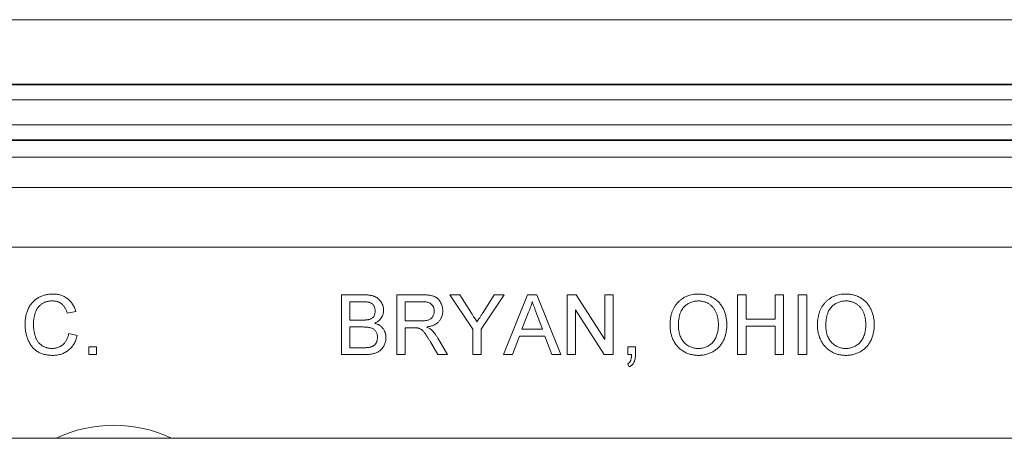
# Model space of a CAD drawing. Units: inches. Extents: x 0.6 to 16.5, y 0.4 to 10.6.
# Drawn here: x 9.2 to 9.7, y 4.5 to 4.7 of the extents above; entities that cross this region are included whole.
import ezdxf

# ---------------------------------------------------------------- set-up
doc = ezdxf.new("R2010")
doc.units = ezdxf.units.IN
doc.header["$MEASUREMENT"] = 0

msp = doc.modelspace()

# ---------------------------------------------------------------- linework, layer by layer
at = {"color": 7, "linetype": 'Continuous', "lineweight": 15}
for p, q in [((10.2902827668, 4.7046088163), (8.1727446935, 4.7046088163)), ((10.0755569883, 4.6709445628), (8.387470472, 4.6709445628)), ((8.3876282611, 4.6705636261), (10.0753991992, 4.6705636261)), ((10.0753991992, 4.662752316), (8.3876282611, 4.662752316)), ((8.3930608818, 4.6496368096), (10.0699665785, 4.6496368096)), ((10.060208158, 4.6418254995), (8.4028193024, 4.6418254995)), ((10.0600503688, 4.6414445628), (8.4029770915, 4.6414445628)), ((8.4065496835, 4.6328195628), (10.0564777768, 4.6328195628)), ((8.4131041196, 4.6169957542), (10.0499233407, 4.6169957542)), ((10.0435040083, 4.5857505137), (8.419523452, 4.5857505137)), ((9.3502258378, 4.5296088163), (9.3502258378, 4.5608588163)), ((9.3502258378, 4.5608588163), (9.3619258078, 4.5608588163)), ((9.3790719917, 4.5296088163), (9.3790719917, 4.5608588163)), ((9.3790719917, 4.5608588163), (9.3926311864, 4.5608588163)), ((9.4187792733, 4.5428487502), (9.4067600425, 4.5608588163)), ((9.4067600425, 4.5608588163), (9.4119746359, 4.5608588163)), ((9.4119746359, 4.5608588163), (9.4180343314, 4.5513060319)), ((9.4352055554, 4.5608588163), (9.4231863246, 4.5428487502)), ((9.4241691471, 4.5516628528), (9.429990962, 4.5608588163)), ((9.429990962, 4.5608588163), (9.4352055554, 4.5608588163)), ((9.4348925546, 4.5296088163), (9.4472999063, 4.5608588163)), ((9.4472999063, 4.5608588163), (9.4522703591, 4.5608588163)), ((9.4522703591, 4.5608588163), (9.4646777108, 4.5296088163)), ((9.4680142994, 4.5296088163), (9.4680142994, 4.5608588163)), ((9.4680142994, 4.5608588163), (9.4726717513, 4.5608588163)), ((9.4726717513, 4.5608588163), (9.4876457096, 4.5375402566)), ((9.4876457096, 4.5375402566), (9.4876457096, 4.5608588163)), ((9.4876457096, 4.5608588163), (9.4920527609, 4.5608588163)), ((9.4920527609, 4.5608588163), (9.4920527609, 4.5296088163)), ((9.5569566071, 4.5608588163), (9.5613636583, 4.5608588163)), ((9.5569566071, 4.5296088163), (9.5569566071, 4.5608588163)), ((9.5613636583, 4.5608588163), (9.5613636583, 4.5480383035)), ((9.5765880173, 4.5608588163), (9.5809950686, 4.5608588163)), ((9.5765880173, 4.5480383035), (9.5765880173, 4.5608588163)), ((9.5809950686, 4.5608588163), (9.5809950686, 4.5296088163)), ((9.5886072481, 4.5296088163), (9.5886072481, 4.5608588163)), ((9.5886072481, 4.5608588163), (9.5930142994, 4.5608588163)), ((9.5930142994, 4.5608588163), (9.5930142994, 4.5296088163)), ((9.2116040429, 4.5521761741), (9.2071969917, 4.5512309117)), ((9.3605861643, 4.5572530471), (9.3546328891, 4.5572530471)), ((9.3546328891, 4.5572530471), (9.3546328891, 4.5476376625)), ((9.3927939468, 4.5572530471), (9.3834790429, 4.5572530471)), ((9.3834790429, 4.5572530471), (9.3834790429, 4.5472370215)), ((9.487395309, 4.5296088163), (9.4724213506, 4.552927376)), ((9.4724213506, 4.552927376), (9.4724213506, 4.5296088163)), ((9.3546328891, 4.5476376625), (9.3610744456, 4.5476376625)), ((9.3834790429, 4.5472370215), (9.3918486844, 4.5472370215)), ((9.4476504672, 4.5514813123), (9.444451599, 4.5428299702)), ((9.4551186663, 4.5428299702), (9.4520825586, 4.5510431112)), ((9.5613636583, 4.5480383035), (9.5765880173, 4.5480383035)), ((9.3615189067, 4.5440318932), (9.3546328891, 4.5440318932)), ((9.3546328891, 4.5440318932), (9.3546328891, 4.5332145856)), ((9.3879925145, 4.5436312522), (9.3834790429, 4.5436312522)), ((9.3834790429, 4.5436312522), (9.3834790429, 4.5296088163)), ((9.4187792733, 4.5296088163), (9.4187792733, 4.5428487502)), ((9.4231863246, 4.5428487502), (9.4231863246, 4.5296088163)), ((9.444451599, 4.5428299702), (9.4551186663, 4.5428299702)), ((9.5765880173, 4.5444325343), (9.5613636583, 4.5444325343)), ((9.5613636583, 4.5444325343), (9.5613636583, 4.5296088163)), ((9.5765880173, 4.5296088163), (9.5765880173, 4.5444325343)), ((9.2079982737, 4.5406389646), (9.212405325, 4.5396123219)), ((9.4005438466, 4.5382351184), (9.4056707998, 4.5296088163)), ((9.4431244756, 4.5392242009), (9.4395687865, 4.5296088163)), ((9.4564457897, 4.5392242009), (9.4431244756, 4.5392242009)), ((9.4600014788, 4.5296088163), (9.4564457897, 4.5392242009)), ((9.2184149404, 4.5336152266), (9.2224213506, 4.5336152266)), ((9.2184149404, 4.5296088163), (9.2184149404, 4.5336152266)), ((9.2224213506, 4.5336152266), (9.2224213506, 4.5296088163)), ((9.3546328891, 4.5332145856), (9.362025968, 4.5332145856)), ((9.4006189668, 4.5296088163), (9.3967252369, 4.5362068732)), ((9.4996649404, 4.5296088163), (9.4996649404, 4.5336152266)), ((9.4996649404, 4.5336152266), (9.5036713506, 4.5336152266)), ((9.5036713506, 4.5336152266), (9.5036713506, 4.5296088163)), ((9.2224213506, 4.5296088163), (9.2184149404, 4.5296088163)), ((9.3619571079, 4.5296088163), (9.3502258378, 4.5296088163)), ((9.3834790429, 4.5296088163), (9.3790719917, 4.5296088163)), ((9.4056707998, 4.5296088163), (9.4006189668, 4.5296088163)), ((9.4231863246, 4.5296088163), (9.4187792733, 4.5296088163)), ((9.4395687865, 4.5296088163), (9.4348925546, 4.5296088163)), ((9.4646777108, 4.5296088163), (9.4600014788, 4.5296088163)), ((9.4724213506, 4.5296088163), (9.4680142994, 4.5296088163)), ((9.4920527609, 4.5296088163), (9.487395309, 4.5296088163)), ((9.5016556255, 4.5296088163), (9.4996649404, 4.5296088163)), ((9.5613636583, 4.5296088163), (9.5569566071, 4.5296088163)), ((9.5809950686, 4.5296088163), (9.5765880173, 4.5296088163)), ((9.5930142994, 4.5296088163), (9.5886072481, 4.5296088163)), ((9.5004662224, 4.5231985599), (9.4996649404, 4.524801124)), ((10.0458887302, 4.4858588163), (8.4171387302, 4.4858588163))]:
    msp.add_line(p, q, dxfattribs=at)
at = {"color": 8, "linetype": 'Continuous', "lineweight": 15}
msp.add_arc((9.2315137302, 4.4233588163), 0.0693643732286572, 64.2949665611, 115.7050334389, dxfattribs=at)
at = {"color": 7, "linetype": 'Continuous', "lineweight": 15}
for points, knots in [([(9.185161735256631, 4.545465436919501), (9.18516880683748, 4.545862013648026), (9.185182778495157, 4.546645549099766), (9.185261613042687, 4.547801686027762), (9.185406511952484, 4.548917470489446), (9.185607376718274, 4.549993771091749), (9.185863285719114, 4.55103290839335), (9.186174835132407, 4.552035127697373), (9.186546500920548, 4.55299634818963), (9.186968603210087, 4.55391684292649), (9.187454117462133, 4.554785321428777), (9.187976611424418, 4.555609694622934), (9.188557544315689, 4.556373285347433), (9.189175601886188, 4.55709360900812), (9.18985430457058, 4.557748560977725), (9.19057801107129, 4.558353458714815), (9.191347863275402, 4.558904142653233), (9.19216258584119, 4.55939875776971), (9.193012032272025, 4.559832906808905), (9.193882100931033, 4.560217821033289), (9.194776161046658, 4.560537250650955), (9.195691984362306, 4.560800364841485), (9.19662836510084, 4.561007687282377), (9.197586498839966, 4.561150127676991), (9.19856477397214, 4.561240681396202), (9.199225705326933, 4.561253153397394), (9.199559772115606, 4.561259457352193)], [0, 0, 0, 0, 0.0494034837925892, 0.0976088060813523, 0.1442606950810169, 0.1894800108366143, 0.2339247182176501, 0.2774966492239639, 0.3201201433155001, 0.362219710109445, 0.4035229708112835, 0.4439725323374002, 0.4836897200664163, 0.5229354577697506, 0.5620881224463269, 0.6010262219144394, 0.6403373233566491, 0.6798780556793244, 0.7196360487489604, 0.7590921103964147, 0.7983102939341146, 0.8377988769054988, 0.8777205204458824, 0.9176793790857811, 0.9583911623032458, 1, 1, 1, 1]), ([(9.199346931570734, 4.557653688121424), (9.199071253832006, 4.557649686412174), (9.198529077074573, 4.557641816231013), (9.197732540254503, 4.557555745451864), (9.196967640979283, 4.557428834712701), (9.196239835089994, 4.557239013980403), (9.195548627426101, 4.557001574531719), (9.194892135300318, 4.556712338936605), (9.194269536786853, 4.556366865528202), (9.19368379616639, 4.555965038452287), (9.19313266469591, 4.555524069869868), (9.19263172631439, 4.555036628575991), (9.192165489560152, 4.554521780640975), (9.191737331931627, 4.553972691412104), (9.191362905849058, 4.553378018035412), (9.19102268356558, 4.552752175335738), (9.190729447755148, 4.552087849718031), (9.190397820790759, 4.551156195220372), (9.19007182224345, 4.549953875228441), (9.189782140458606, 4.548483510909142), (9.189599488065365, 4.546991226671167), (9.189579042019963, 4.545987615706151), (9.189568786538683, 4.545484216967577)], [0, 0, 0, 0, 0.0467591879871075, 0.0919615237700407, 0.1357937937033392, 0.1782176795182522, 0.2194243185154717, 0.2596892132770543, 0.2997887484292557, 0.3400536431908397, 0.3800890353161463, 0.4194039779818333, 0.4585127010130647, 0.4978897765415062, 0.5373749524403166, 0.57761493080424, 0.6186706934230208, 0.6604468937567146, 0.745319041730161, 0.8297580202657409, 0.9146087469768539, 0.9999999999999999, 0.9999999999999999, 0.9999999999999999, 0.9999999999999999]), ([(9.207196991666887, 4.551230911679116), (9.207110456694295, 4.551501215629284), (9.206941080977549, 4.552030284096366), (9.20664011792878, 4.552784160951328), (9.206315893726988, 4.55348452042854), (9.205957687566006, 4.554123253757433), (9.205576678372811, 4.554709789601002), (9.205162666877445, 4.555238553131842), (9.20471685818276, 4.555708321081498), (9.20424606544997, 4.556127126854845), (9.203738701119113, 4.556483664824732), (9.203205588383591, 4.556801825845978), (9.202634089936733, 4.557060039786261), (9.202037302140184, 4.557283139788937), (9.201408296145337, 4.557451203271699), (9.200748755835328, 4.557569766679254), (9.20005785210151, 4.557638306490214), (9.199587049709953, 4.557648492873144), (9.199346931570734, 4.557653688121424)], [0, 0, 0, 0, 0.0772155200915938, 0.1511346646039655, 0.2207401370809602, 0.2870915523186502, 0.350248480000223, 0.4109105222139792, 0.4695563249344936, 0.5262876821079356, 0.5820675265322413, 0.6380666140532086, 0.6949795665124777, 0.7524703302571805, 0.8112890771859076, 0.8718819767224378, 0.934657380885893, 1, 1, 1, 1]), ([(9.199559772115606, 4.561259457352193), (9.19993362472517, 4.561252743804262), (9.200668469046159, 4.561239547661065), (9.201747224406407, 4.561120742800669), (9.20278342754343, 4.560946816219633), (9.20376921014379, 4.560677546295089), (9.204715139990297, 4.560350208386049), (9.205610204901028, 4.559931629011365), (9.206466263983007, 4.559452041778973), (9.20726815637489, 4.55889081772031), (9.208020509185575, 4.558267213888638), (9.208708908504201, 4.557573371884488), (9.209346858824071, 4.55682812014702), (9.209915054874884, 4.556012444661004), (9.210437928534304, 4.555146244395102), (9.210886632391505, 4.554210963077514), (9.211285158107327, 4.553220409165339), (9.211496453779127, 4.55252849057571), (9.211604042948938, 4.552176174098988)], [0, 0, 0, 0, 0.0686308886454056, 0.1349008070968801, 0.199097552428734, 0.2613751163077313, 0.3223372617993515, 0.3826893589568786, 0.4425773902054425, 0.5023181253967888, 0.5621754998574451, 0.621787052439809, 0.6815977984882792, 0.7420920623138445, 0.8041298440723711, 0.8671981579815705, 0.932378927544781, 1, 1, 1, 1]), ([(9.361925807772657, 4.560858816326552), (9.362215946545808, 4.560857698708471), (9.362782089773468, 4.560855517917877), (9.363608794847588, 4.56080126502812), (9.364391676336599, 4.560726748951317), (9.365132736017918, 4.560631752185712), (9.365827168957459, 4.560490239947674), (9.366480546187349, 4.560330742525299), (9.367089488840877, 4.560136811277743), (9.367833243862933, 4.559839972925039), (9.368687951367502, 4.559386884696707), (9.369601477671983, 4.558701714508379), (9.370397121952239, 4.557886428643671), (9.37106255408956, 4.55695474388104), (9.371588204346743, 4.555948761876448), (9.371975275453122, 4.554906274781044), (9.372219247301086, 4.553840064107968), (9.37224716100688, 4.553118517905838), (9.37226109423099, 4.552758355589372)], [0, 0, 0, 0, 0.0587091926504218, 0.1145583248299015, 0.1675915981453277, 0.2178819266220589, 0.2656718295366454, 0.3109453394726643, 0.3539520014062904, 0.3948891755968533, 0.4729198560061314, 0.5489382800594217, 0.6250938359126094, 0.7025647876113159, 0.7798271041064138, 0.8541202275563323, 0.927183600144181, 1, 1, 1, 1]), ([(9.392631186378427, 4.560858816326552), (9.392950465416694, 4.560856326509111), (9.393568392625149, 4.560851507758874), (9.394464489874617, 4.560817074123102), (9.395298930530847, 4.560743919839997), (9.396076973595278, 4.560662215452205), (9.39679728771975, 4.56054157732743), (9.397460216188376, 4.560400047047064), (9.39806321651952, 4.560232774714746), (9.398610876887087, 4.56003505187961), (9.399119027577118, 4.559811431410135), (9.399589910841222, 4.559535367419747), (9.400043745486828, 4.559233381191334), (9.400462440661903, 4.558875637588568), (9.400864854252376, 4.558491280762786), (9.401234138387158, 4.558061079311075), (9.401581222008568, 4.557595800778858), (9.402003229841778, 4.556922031427407), (9.402446452967176, 4.556018891611537), (9.402828208556329, 4.554871461667164), (9.403070954703416, 4.553669964720325), (9.403097158278364, 4.55284924428403), (9.40311045320535, 4.552432834756039)], [0, 0, 0, 0, 0.0621037847913098, 0.1201946065074391, 0.1743599492228168, 0.2250078830566538, 0.2723159650400822, 0.3163395597264811, 0.3568150324191089, 0.3939185202750548, 0.4295244282576433, 0.4646130316301353, 0.4999612336345987, 0.5354025186231419, 0.5715684610701062, 0.608108250915227, 0.6455300397442281, 0.6843794722622726, 0.7626128937075254, 0.8405203125718194, 0.9190846743554557, 1, 1, 1, 1]), ([(9.521700196795093, 4.544820655268859), (9.521711131356865, 4.545447167808452), (9.521732436795947, 4.546667895719128), (9.52192915896759, 4.548445816300759), (9.522253694153337, 4.550116610479075), (9.522700125893069, 4.551688007030173), (9.523293894834438, 4.553148154657466), (9.523998431838962, 4.554515008404119), (9.524853264657851, 4.555764778003147), (9.525819170258778, 4.55691191371411), (9.526898338389781, 4.557925972764229), (9.528047270876888, 4.558826627010017), (9.52928040425444, 4.559577873023172), (9.530586321836678, 4.560198156167372), (9.531970578145659, 4.560674391195933), (9.53342928492962, 4.561007799154445), (9.534960882572637, 4.561222879660337), (9.536007765388906, 4.561247087689961), (9.536542694791887, 4.561259457352193)], [0, 0, 0, 0, 0.075224595966381, 0.1465713103289096, 0.2144952598141379, 0.2794534070191474, 0.3424182556850006, 0.4035099350205014, 0.4637740862491154, 0.5238754400688798, 0.5832614231365122, 0.6413103871737804, 0.698904782335548, 0.7563009154929903, 0.814632118935108, 0.8743276931491859, 0.9357847783626038, 1, 1, 1, 1]), ([(9.536567734855991, 4.557653688121424), (9.53621662012873, 4.557646597097182), (9.53552176409866, 4.557632563960516), (9.534501760843279, 4.557480919408421), (9.533517282876211, 4.557252621326249), (9.532575198324803, 4.556922856303546), (9.531664769853721, 4.556508859918866), (9.53079647463301, 4.555993418678841), (9.529964786795645, 4.555387343685912), (9.529173240811861, 4.554693213838625), (9.528435493573546, 4.553892417705614), (9.527811455252003, 4.552948912994213), (9.52728559711606, 4.551884539233582), (9.526846487010493, 4.550702190090218), (9.526511686276923, 4.54939265216401), (9.526280294933832, 4.54796157776495), (9.526134199761804, 4.546407453912898), (9.526116461645552, 4.545330150348344), (9.526107248077144, 4.544770575140654)], [0, 0, 0, 0, 0.0559436334681699, 0.1107124482152137, 0.1640549680455932, 0.2168750971890449, 0.2695777362270511, 0.3232718778703229, 0.3775758794767948, 0.4334442719513433, 0.4909173070766053, 0.5506207536203497, 0.613113413715477, 0.6798578844234549, 0.751355521248935, 0.8282595659757512, 0.9107942346056844, 1, 1, 1, 1]), ([(9.536542694791887, 4.561259457352193), (9.536895528605013, 4.561253352205953), (9.537596192741697, 4.561241228489743), (9.5386339208129, 4.561147139291659), (9.53964373558324, 4.56098377419077), (9.54062622888583, 4.560756507181027), (9.541582849955782, 4.56047058171169), (9.542512967272039, 4.560117446685348), (9.54341806709173, 4.559704333108964), (9.544290045451392, 4.559224194539545), (9.545122709603888, 4.558683914544701), (9.545912660995299, 4.558098468146222), (9.546647627109142, 4.557456112999345), (9.547331154835815, 4.556765374285167), (9.547968527839437, 4.556026607194736), (9.548539377026142, 4.555226014202125), (9.54907749023345, 4.554388879795782), (9.549549277423221, 4.553495986587076), (9.549976963550636, 4.552567852328982), (9.55033545585208, 4.551600454348276), (9.550652931286155, 4.550607656825147), (9.55090927491387, 4.549583293483472), (9.55110035548022, 4.548524441708557), (9.551247288661656, 4.547438710217123), (9.551326629219073, 4.546320064748494), (9.551340572474617, 4.545565707647103), (9.55134763269253, 4.545183736198346)], [0, 0, 0, 0, 0.0430906778846529, 0.0855702925740387, 0.1271348306375784, 0.1679383740113592, 0.2086566617459466, 0.2489862505362463, 0.2893576933795791, 0.3300791714524728, 0.3704449826241155, 0.410509561229511, 0.4500691776487319, 0.4895367374910934, 0.5291226164692262, 0.5690906136894386, 0.609533590845581, 0.6505815545344238, 0.6923238662515504, 0.7342641111039052, 0.7765006698783193, 0.8195845639067005, 0.8631243689835286, 0.9078562579436409, 0.9533426826867565, 1, 1, 1, 1]), ([(9.546940581410478, 4.545215036278475), (9.546937920552512, 4.545524006663451), (9.546932700912107, 4.546130094747405), (9.546863575307865, 4.547023475493001), (9.546774412272852, 4.547889067078235), (9.546638659694837, 4.548725752134255), (9.54645157705682, 4.549530067355743), (9.54624431568859, 4.550308130255591), (9.545985163356438, 4.551053256644184), (9.545691045530813, 4.551768293428299), (9.545362197587227, 4.552449841655471), (9.54499034393751, 4.553091174972822), (9.544583383965685, 4.553694421353208), (9.544137101840942, 4.554256887897417), (9.543662779704027, 4.554786517099821), (9.543145318106529, 4.55526954002413), (9.542593241425136, 4.555715566217851), (9.542006480581295, 4.556120032738156), (9.541394452045315, 4.556483617264242), (9.540760261947677, 4.556797179910093), (9.540105930392565, 4.557063020908824), (9.539432130129848, 4.557271329298216), (9.538742915355908, 4.557443308807996), (9.538036623998844, 4.557570699918537), (9.537307721804323, 4.557637487267351), (9.536816168487096, 4.557648249056568), (9.536567734855991, 4.557653688121424)], [0, 0, 0, 0, 0.050846677627432, 0.0997427809170247, 0.1474233302100544, 0.1940669363979453, 0.2391477013626616, 0.2833123073134258, 0.3265454360452061, 0.3689004543555945, 0.4105320023339994, 0.4510067922871863, 0.4908291942835118, 0.5302046750280798, 0.5691144605642218, 0.6077519069652273, 0.6465903693423969, 0.6858458117594916, 0.7249612465918688, 0.7636719104855927, 0.802197738553016, 0.8410893263554299, 0.8796610640654412, 0.9190784718625338, 0.9591018341952251, 1, 1, 1, 1]), ([(9.59862327371817, 4.544820655268859), (9.598634208279941, 4.545447167808452), (9.598655513719022, 4.546667895719128), (9.598852235890666, 4.548445816300759), (9.599176771076413, 4.550116610479075), (9.599623202816145, 4.551688007030173), (9.600216971757515, 4.553148154657466), (9.60092150876204, 4.554515008404119), (9.601776341580926, 4.555764778003147), (9.602742247181855, 4.55691191371411), (9.603821415312858, 4.557925972764229), (9.604970347799965, 4.558826627010017), (9.606203481177516, 4.559577873023172), (9.607509398759756, 4.560198156167372), (9.608893655068737, 4.560674391195933), (9.610352361852696, 4.561007799154445), (9.611883959495714, 4.561222879660337), (9.612930842311984, 4.561247087689961), (9.613465771714965, 4.561259457352193)], [0, 0, 0, 0, 0.075224595966381, 0.1465713103289096, 0.2144952598141379, 0.2794534070191474, 0.3424182556850006, 0.4035099350205014, 0.4637740862491154, 0.5238754400688798, 0.5832614231365122, 0.6413103871737804, 0.698904782335548, 0.7563009154929903, 0.814632118935108, 0.8743276931491859, 0.9357847783626038, 1, 1, 1, 1]), ([(9.613490811779068, 4.557653688121424), (9.613139697051807, 4.557646597097182), (9.612444841021736, 4.557632563960516), (9.611424837766355, 4.557480919408421), (9.610440359799288, 4.557252621326249), (9.609498275247882, 4.556922856303546), (9.608587846776798, 4.556508859918866), (9.60771955155609, 4.555993418678841), (9.60688786371872, 4.555387343685912), (9.606096317734938, 4.554693213838625), (9.605358570496625, 4.553892417705614), (9.60473453217508, 4.552948912994213), (9.604208674039137, 4.551884539233582), (9.603769563933572, 4.550702190090218), (9.6034347632, 4.54939265216401), (9.60320337185691, 4.54796157776495), (9.603057276684883, 4.546407453912898), (9.603039538568629, 4.545330150348344), (9.603030325000221, 4.544770575140654)], [0, 0, 0, 0, 0.0559436334681699, 0.1107124482152137, 0.1640549680455932, 0.2168750971890449, 0.2695777362270511, 0.3232718778703229, 0.3775758794767948, 0.4334442719513433, 0.4909173070766053, 0.5506207536203497, 0.613113413715477, 0.6798578844234549, 0.751355521248935, 0.8282595659757512, 0.9107942346056844, 1, 1, 1, 1]), ([(9.613465771714965, 4.561259457352193), (9.61381860552809, 4.561253352205953), (9.614519269664774, 4.561241228489743), (9.615556997735977, 4.561147139291658), (9.616566812506317, 4.56098377419077), (9.61754930580891, 4.560756507181027), (9.61850592687886, 4.56047058171169), (9.619436044195115, 4.560117446685349), (9.620341144014807, 4.559704333108964), (9.621213122374469, 4.559224194539544), (9.622045786526964, 4.558683914544701), (9.622835737918376, 4.558098468146221), (9.623570704032218, 4.557456112999345), (9.62425423175889, 4.556765374285166), (9.624891604762514, 4.556026607194736), (9.62546245394922, 4.555226014202125), (9.626000567156527, 4.554388879795782), (9.626472354346298, 4.553495986587076), (9.626900040473712, 4.552567852328982), (9.627258532775159, 4.551600454348276), (9.627576008209234, 4.550607656825147), (9.627832351836945, 4.549583293483472), (9.628023432403296, 4.548524441708557), (9.628170365584735, 4.547438710217123), (9.628249706142151, 4.546320064748494), (9.628263649397693, 4.545565707647103), (9.628270709615606, 4.545183736198346)], [0, 0, 0, 0, 0.0430906778846529, 0.0855702925740387, 0.1271348306375784, 0.1679383740113591, 0.2086566617459518, 0.2489862505362464, 0.2893576933795792, 0.3300791714524728, 0.3704449826241154, 0.4105095612295109, 0.4500691776487318, 0.4895367374910933, 0.5291226164692296, 0.5690906136894388, 0.6095335908455811, 0.6505815545344239, 0.6923238662515505, 0.7342641111039053, 0.7765006698783194, 0.8195845639067006, 0.8631243689835286, 0.9078562579436409, 0.9533426826867565, 0.9999999999999999, 0.9999999999999999, 0.9999999999999999, 0.9999999999999999]), ([(9.623863658333555, 4.545215036278475), (9.62386099747559, 4.545524006663451), (9.623855777835184, 4.546130094747405), (9.623786652230944, 4.547023475493001), (9.623697489195928, 4.547889067078235), (9.623561736617914, 4.548725752134255), (9.623374653979898, 4.549530067355743), (9.623167392611666, 4.550308130255591), (9.622908240279514, 4.551053256644184), (9.62261412245389, 4.551768293428299), (9.622285274510306, 4.552449841655472), (9.621913420860588, 4.553091174972822), (9.621506460888762, 4.553694421353208), (9.621060178764019, 4.554256887897417), (9.620585856627104, 4.554786517099821), (9.620068395029605, 4.55526954002413), (9.619516318348213, 4.555715566217851), (9.618929557504373, 4.556120032738156), (9.618317528968394, 4.556483617264242), (9.617683338870755, 4.556797179910093), (9.617029007315642, 4.557063020908824), (9.616355207052925, 4.557271329298216), (9.615665992278984, 4.557443308807996), (9.61495970092192, 4.557570699918537), (9.6142307987274, 4.557637487267351), (9.613739245410173, 4.557648249056568), (9.613490811779068, 4.557653688121424)], [0, 0, 0, 0, 0.050846677627432, 0.0997427809170247, 0.1474233302100544, 0.1940669363979453, 0.2391477013626616, 0.2833123073134277, 0.3265454360452032, 0.3689004543555945, 0.4105320023339994, 0.4510067922871863, 0.4908291942835118, 0.5302046750280798, 0.5691144605642218, 0.6077519069652273, 0.6465903693423969, 0.6858458117594916, 0.7249612465918688, 0.7636719104855927, 0.802197738553016, 0.8410893263554299, 0.8796610640654412, 0.9190784718625338, 0.9591018341952251, 1, 1, 1, 1]), ([(9.367854042948938, 4.552370234595783), (9.367845972836198, 4.552627431700092), (9.367830245117128, 4.553128679195892), (9.367697264749784, 4.553858578809407), (9.36746849905883, 4.554536510584027), (9.367167680508611, 4.555166953158717), (9.36676983467537, 4.555719934391176), (9.366297588865306, 4.556194550059526), (9.365735870344988, 4.556558757420484), (9.365210741876313, 4.55678435188717), (9.364738709089266, 4.556925724990827), (9.364316918774357, 4.55700933011371), (9.363838497308407, 4.557083008700986), (9.363301852879275, 4.557145643370872), (9.362706788045816, 4.557194254936991), (9.362051467573773, 4.557232873195601), (9.361337451948721, 4.557249269653542), (9.360842828823834, 4.557251756597651), (9.36058616434317, 4.557253047095783)], [0, 0, 0, 0, 0.0759917916873437, 0.1480992384688333, 0.2183194139888985, 0.2870085041191637, 0.3537649922415841, 0.4187540830454845, 0.4837636608299588, 0.5503403773656074, 0.5870295842959955, 0.6292491933521618, 0.6773177465342581, 0.7301091520056715, 0.7889145862889018, 0.8537864845156162, 0.9241284644212695, 1, 1, 1, 1]), ([(9.364830455208555, 4.548007003425911), (9.365069862258427, 4.54809071619692), (9.365531388951037, 4.548252096901261), (9.366149663267976, 4.548621522401597), (9.366682064304015, 4.549057587688096), (9.367115051569533, 4.549581895240684), (9.367448735870463, 4.550178578392279), (9.367689662649601, 4.550846172912976), (9.367824405676128, 4.551586531521144), (9.367843921863054, 4.55210260112702), (9.367854042948938, 4.552370234595783)], [0, 0, 0, 0, 0.1323094633054787, 0.2550649574979323, 0.3743679525392078, 0.4905979041316765, 0.6083390179302339, 0.7301746177729606, 0.860068676428008, 1, 1, 1, 1]), ([(9.37226109423099, 4.552758355589372), (9.37224650719038, 4.55242324330488), (9.372217473741983, 4.551756249534161), (9.371986580497275, 4.550773701090872), (9.371622698114283, 4.549822418963282), (9.371109699184506, 4.548908925962902), (9.37045595309659, 4.548046847393085), (9.36963057898467, 4.547279700339404), (9.368668164285717, 4.54658982153196), (9.367945163402894, 4.546223826590306), (9.367572342227785, 4.546035098377834)], [0, 0, 0, 0, 0.1158295875216524, 0.2305424686502008, 0.3473153149035222, 0.4672171589244767, 0.591825152504093, 0.7200018400675156, 0.8556167143161864, 1, 1, 1, 1]), ([(9.391848684375221, 4.547237021454757), (9.392268388868832, 4.547243531039344), (9.393052987053954, 4.547255700097169), (9.39414984458685, 4.547361204212706), (9.395088098053348, 4.547526122265746), (9.39587973227708, 4.547776605004338), (9.396545023657776, 4.548112050819589), (9.397121633254725, 4.548522268590149), (9.397606461230385, 4.549031193423946), (9.398005190371606, 4.549614751264189), (9.398316887744599, 4.550250708251372), (9.398534686067352, 4.550923790648567), (9.39868090822889, 4.551621091766936), (9.39869585920892, 4.552098223375731), (9.398703401923298, 4.552338934515655)], [0, 0, 0, 0, 0.1288380429994989, 0.2408506371773553, 0.3379858977314485, 0.4208544298319345, 0.4947796491112433, 0.5659088810869704, 0.6370496543952385, 0.7093806720350254, 0.7821614733091738, 0.853682065773622, 0.926183140899652, 1, 1, 1, 1]), ([(9.398703401923298, 4.552338934515655), (9.398697611432416, 4.552514355022675), (9.398686269561813, 4.552857952263708), (9.398626178908811, 4.553362093046368), (9.398511851225077, 4.553839847967313), (9.398353980260035, 4.554294660923077), (9.398154092583539, 4.554727519374219), (9.397908462250742, 4.55513672086456), (9.39761835670004, 4.555520175358594), (9.397285571620854, 4.555879770622901), (9.396903608167404, 4.556207016827116), (9.39646727878123, 4.556489346011134), (9.395980067746622, 4.556729268612597), (9.395441396605724, 4.556919686218451), (9.394852965763445, 4.55707198960259), (9.3942114243929, 4.557173312055784), (9.393519706698214, 4.557246628669002), (9.3930403864367, 4.5572508676494), (9.392793946795093, 4.557253047095783)], [0, 0, 0, 0, 0.0603272326789999, 0.1181633268525634, 0.1741915946005233, 0.2288671201359896, 0.283429582254512, 0.3378078149372596, 0.3926149530010962, 0.4484500033868863, 0.5059514596840965, 0.5650462512987524, 0.6266439369048264, 0.6922233429555543, 0.7611243334651887, 0.8353052271782859, 0.9153231689797077, 1, 1, 1, 1]), ([(9.40311045320535, 4.552432834756039), (9.403104338077538, 4.552165517283528), (9.403092260280754, 4.551637546943473), (9.402999744492142, 4.550861288364369), (9.402832341061819, 4.55011960778243), (9.402617690894596, 4.549405994360867), (9.402323856498777, 4.548730614781952), (9.40198361768126, 4.548079466147611), (9.401561515580697, 4.547471211379831), (9.4010902159591, 4.546885522005488), (9.400542179809188, 4.546348829076277), (9.399932577765181, 4.545852795686619), (9.399243082727065, 4.545427115640225), (9.398496308880054, 4.545031520878483), (9.397673010664768, 4.544706634598028), (9.396785604202933, 4.544420561697558), (9.395827221461257, 4.544199991417268), (9.395162952109246, 4.544088887749369), (9.394822191987402, 4.544031893249628)], [0, 0, 0, 0, 0.0614153619466886, 0.1212995515295245, 0.179230733040328, 0.2359469026963486, 0.292227742207804, 0.3482096381939225, 0.4044598375581916, 0.4620427821046835, 0.520693633215466, 0.5803701846851851, 0.6422200441272133, 0.7065528540690782, 0.7743053019200303, 0.8452659380071897, 0.9206237685683558, 1, 1, 1, 1]), ([(9.44978513269253, 4.557253047095783), (9.449665311908332, 4.556758465293716), (9.449424710247904, 4.555765338737307), (9.448927319451395, 4.5543112713615), (9.448349000041897, 4.552873760557922), (9.447884489137504, 4.551947809225094), (9.447650467227785, 4.551481312320141)], [0, 0, 0, 0, 0.2472885692344938, 0.4965585959218803, 0.7463647942382455, 1, 1, 1, 1]), ([(9.45208255857394, 4.551043111198346), (9.45196616504172, 4.551360455774899), (9.45173859370948, 4.551980924341216), (9.451399216291767, 4.552882412789798), (9.4510891665518, 4.553738503221545), (9.450785137321137, 4.554536920525901), (9.45051068470416, 4.555289262516718), (9.450257714692297, 4.555990447464613), (9.450007529485053, 4.556635601798563), (9.449857389822812, 4.557052437973782), (9.44978513269253, 4.557253047095783)], [0, 0, 0, 0, 0.1531481085926338, 0.2994334688329094, 0.4364263514567435, 0.5656705729563573, 0.6865083102878762, 0.7992685160630034, 0.9033947408013328, 1, 1, 1, 1]), ([(9.36107444559317, 4.547637662480398), (9.361285229360313, 4.547638496420621), (9.361690192589297, 4.547640098608161), (9.362274342398957, 4.547662437883531), (9.362813484673069, 4.547681496483929), (9.363305533937261, 4.547729332098264), (9.363752927843352, 4.547776184957539), (9.364153875975216, 4.54783925620961), (9.364510342198832, 4.547910323205402), (9.364728606527994, 4.547976243186258), (9.364830455208555, 4.548007003425911)], [0, 0, 0, 0, 0.1669801744060395, 0.3208066328848305, 0.4631345048703246, 0.5942480539785284, 0.7123671525397454, 0.8194549510427572, 0.9157522665813687, 0.9999999999999999, 0.9999999999999999, 0.9999999999999999, 0.9999999999999999]), ([(9.418034331410478, 4.551306031871424), (9.418306542319069, 4.550880949667344), (9.418834136769215, 4.550057062730238), (9.419585689023908, 4.548849492925063), (9.420312769667943, 4.547733329085712), (9.420768844222037, 4.547006019870142), (9.42098905897458, 4.546654839964373)], [0, 0, 0, 0, 0.2748087631188295, 0.5326295666195963, 0.7743310530924539, 1, 1, 1, 1]), ([(9.42098905897458, 4.546654839964373), (9.421210987053902, 4.547000757604518), (9.421684574499146, 4.547738934819238), (9.422424259085732, 4.548927298980891), (9.423275178703731, 4.55024257702845), (9.423861381827804, 4.551173896384267), (9.424169147115606, 4.551662852784885)], [0, 0, 0, 0, 0.207833486447424, 0.4435100334474942, 0.7078345582252317, 1, 1, 1, 1]), ([(9.199647412339965, 4.52920817530091), (9.19924244385745, 4.529214134230298), (9.198450155383071, 4.529225792399454), (9.197289207729789, 4.529318367709263), (9.196186551772307, 4.529484438378089), (9.195138257628983, 4.529696867591274), (9.194151759698958, 4.529988506716867), (9.193219918255704, 4.530336417139661), (9.192350774801627, 4.530757653475463), (9.191535131564109, 4.531235547542333), (9.190776813462563, 4.53177875652759), (9.19005848199465, 4.532372280133969), (9.189397600574267, 4.533032548387877), (9.188777637983456, 4.533743947551489), (9.188212099023044, 4.534515868539589), (9.187680176899024, 4.535337822700884), (9.187207834557421, 4.536224293326267), (9.186777567318428, 4.5371588450919), (9.186399912568254, 4.538132429895619), (9.18606582021022, 4.539125816737781), (9.185792681443285, 4.540140985051713), (9.185557526590708, 4.541169392371801), (9.185386697984633, 4.542219692038866), (9.185251065360397, 4.543284003591148), (9.185176491816705, 4.544368852179223), (9.185166678725132, 4.545098079480241), (9.185161735256631, 4.545465436919501)], [0, 0, 0, 0, 0.0491950405787711, 0.096246165639921, 0.1413461070737064, 0.1846001132793306, 0.2260724993954642, 0.266186184566011, 0.3053022439773138, 0.3432568200745484, 0.3808883292137035, 0.4185061746628047, 0.4563284571706607, 0.4942457664252844, 0.5330318658349376, 0.5724808269208705, 0.6130857167494436, 0.6549406150263187, 0.6974021818451389, 0.7398887124862288, 0.78219866827068, 0.825064658023018, 0.8679898223820096, 0.9114121255374534, 0.9553727422623428, 1, 1, 1, 1]), ([(9.189568786538683, 4.545484216967577), (9.189581466308985, 4.544851423946302), (9.189606102834968, 4.543621920466269), (9.189811447505896, 4.54183998302745), (9.190163544490757, 4.540182930556289), (9.190565789438036, 4.538888798675913), (9.190973637324745, 4.537933656014265), (9.191303064541488, 4.537264683625544), (9.19167920358723, 4.536645667151928), (9.192092573555023, 4.536073066879842), (9.192548531440767, 4.535548559297893), (9.193040716504472, 4.53506935657301), (9.193569240873044, 4.534630848069498), (9.194140366487261, 4.534253561055978), (9.194732110157947, 4.533918563092551), (9.195337004515446, 4.533620676504593), (9.195955430418861, 4.533368737213084), (9.196589882952628, 4.53317302565465), (9.197231452706747, 4.533003903659138), (9.197887205910673, 4.532893425234111), (9.198556955569137, 4.532831074691761), (9.199006675904569, 4.532819700367092), (9.199234251282272, 4.53281394453168)], [0, 0, 0, 0, 0.1053394797520407, 0.2046723851018125, 0.2980938567413218, 0.3870919397366165, 0.4297461974568588, 0.4709202307026501, 0.51113921908301, 0.5501949285891748, 0.5883691457205467, 0.6266964106070513, 0.6644637296349795, 0.7025255320382833, 0.7404904869345731, 0.7776261038866191, 0.8147226957465805, 0.8515318394005392, 0.8881024674903114, 0.92511436382457, 0.9621050559770083, 1, 1, 1, 1]), ([(9.369055966025861, 4.538623239403475), (9.36904726435142, 4.538907741059506), (9.369030295197982, 4.539462548331161), (9.368871549750553, 4.54026499242937), (9.368603296140934, 4.541007357793608), (9.36824484095881, 4.541692327936381), (9.36778015027106, 4.542295256319952), (9.367226511334497, 4.542803972392047), (9.366589964671785, 4.543217083073067), (9.36585372917663, 4.543535374184524), (9.36499112690428, 4.543765058171374), (9.363979543448345, 4.543918325016898), (9.362804229072353, 4.544019132244029), (9.361965697938496, 4.54402745739341), (9.361518906730991, 4.544031893249628)], [0, 0, 0, 0, 0.080117194569863, 0.1562367079050339, 0.2293410460817582, 0.3019517190328981, 0.3732332809350916, 0.442738818425975, 0.5128783538514439, 0.5860843325765355, 0.6678359772895491, 0.763743588503144, 0.8741164363352631, 1, 1, 1, 1]), ([(9.367572342227785, 4.546035098377834), (9.367802889218625, 4.54596292807697), (9.368254261001482, 4.545821630906915), (9.368903144604062, 4.545563066223473), (9.369512287127895, 4.545268693986036), (9.370082832255452, 4.544937848394961), (9.370611580778645, 4.544568122713589), (9.371093539890357, 4.544157514939689), (9.371542099479308, 4.543720335262953), (9.371942204344299, 4.543242701364358), (9.37229876126119, 4.542734999015456), (9.372612161889904, 4.542203967421216), (9.372876574668423, 4.541651111999633), (9.373089533589116, 4.541076371057536), (9.373260519442443, 4.540480541825145), (9.373377986527826, 4.539860278020001), (9.37344765426898, 4.539217451549232), (9.373457839608172, 4.538782000194101), (9.373463017307914, 4.538560639243219)], [0, 0, 0, 0, 0.0704566919359985, 0.1379422153274583, 0.203556797115195, 0.2676630588095088, 0.3301505615828461, 0.3914919015323458, 0.4521864543379962, 0.5126700013837474, 0.5729633191795116, 0.6329948591069309, 0.6923528599375309, 0.7514888206306574, 0.8116098011100222, 0.8729753007059727, 0.9354272115819174, 1, 1, 1, 1]), ([(9.390164740064325, 4.543487271855398), (9.39003771781388, 4.543510178284143), (9.38974772220821, 4.543562474347667), (9.389255310393425, 4.54359662899013), (9.388658693069903, 4.543632879573663), (9.388226314328131, 4.543631823353244), (9.387992514503427, 4.543631252223988)], [0, 0, 0, 0, 0.1774946570818546, 0.4052256231013753, 0.6783881083348706, 1, 1, 1, 1]), ([(9.396725236859195, 4.536206873217577), (9.396585229314226, 4.536438368227611), (9.396313917681113, 4.536886967545912), (9.395922158187679, 4.537542219571169), (9.39553753400423, 4.538145141663814), (9.395182535023942, 4.538714502838229), (9.394834647741359, 4.539235287876418), (9.394522790068212, 4.539727206112532), (9.39420960362299, 4.540162390149372), (9.39384999607911, 4.540685214248457), (9.39341082561612, 4.541250481656557), (9.392898344738525, 4.541831175694215), (9.392427152669125, 4.54231219684995), (9.391831728023815, 4.542771154977769), (9.391091348698303, 4.543191375960341), (9.390467103343207, 4.543390717549991), (9.390164740064325, 4.543487271855398)], [0, 0, 0, 0, 0.0807565202394685, 0.1564928761205885, 0.2278645863308981, 0.2942194159582011, 0.3567576405440025, 0.4148044898400841, 0.4680257207328418, 0.5167566765914658, 0.6042176202059636, 0.6814453118756423, 0.7479519834168837, 0.8047659882074102, 0.9054352660002608, 1, 1, 1, 1]), ([(9.394822191987402, 4.544031893249628), (9.395074575555615, 4.543906091724083), (9.395553198413998, 4.543667520385338), (9.396204501663593, 4.543272786593509), (9.396775072274977, 4.542901178506304), (9.397099179937086, 4.542622524832812), (9.39725107820535, 4.542491929307321)], [0, 0, 0, 0, 0.2931378033625567, 0.5559096193872348, 0.7918699011047543, 1, 1, 1, 1]), ([(9.39725107820535, 4.542491929307321), (9.397546786433036, 4.542202939955465), (9.398153235312927, 4.541610270383486), (9.398980814015573, 4.540591418568054), (9.399799693276616, 4.53947097317327), (9.400291331283773, 4.538654483982843), (9.400543846634838, 4.538235118409886)], [0, 0, 0, 0, 0.2295426438440532, 0.470754163101211, 0.728168497232975, 1, 1, 1, 1]), ([(9.53652391474381, 4.52920817530091), (9.536164796806101, 4.529213739063895), (9.535453474108568, 4.529224759484983), (9.534401008906089, 4.529326221974683), (9.533378207291433, 4.529499913799791), (9.53237921834632, 4.529717944793187), (9.531415159019966, 4.530024053726852), (9.53047796303824, 4.530384725485599), (9.529574578359775, 4.530821192094144), (9.528700363972352, 4.53131424654776), (9.527863151062835, 4.531860869789377), (9.527080689901537, 4.532466323919262), (9.52634143525432, 4.533109348884163), (9.525667901765656, 4.533814875024134), (9.525039917651963, 4.534560831067989), (9.524459591908169, 4.535353690627748), (9.523935124434917, 4.536197425356315), (9.52346942161183, 4.53708752193737), (9.523049481237601, 4.538001391624251), (9.522695480818417, 4.538938557490895), (9.52238443551635, 4.539885413793971), (9.522136706459799, 4.540847741822137), (9.52193930001622, 4.541823336266551), (9.521806557668327, 4.542810569875827), (9.521710690366788, 4.543810914009898), (9.521703712254732, 4.544482381062004), (9.521700196795093, 4.544820655268859)], [0, 0, 0, 0, 0.0447019208074948, 0.0885433100239244, 0.1314652882158821, 0.1738166415803591, 0.2157218457498961, 0.2572590453427305, 0.2987409660326332, 0.3405017817199036, 0.3821485087638698, 0.4230933180190208, 0.4635881478882245, 0.5040079115832599, 0.54438841858889, 0.5849182317596503, 0.6262240699255545, 0.6679428466828594, 0.7099108133431663, 0.7513544834629035, 0.7925957333124889, 0.8339301542937394, 0.8749942896385854, 0.9164363312913502, 0.9579019794556526, 1, 1, 1, 1]), ([(9.526107248077144, 4.544770575140654), (9.526113997849095, 4.544319411016429), (9.52612715942804, 4.543439672814803), (9.526277873394742, 4.542157094503013), (9.526506288837371, 4.540946792660073), (9.526822056764793, 4.539805936967078), (9.527243645458176, 4.53874291412935), (9.527759087317763, 4.537755682826489), (9.52836371336883, 4.536839576856501), (9.529057205462042, 4.536004978134386), (9.529819200417164, 4.535254979299295), (9.53063348271692, 4.534599608674458), (9.531499295883165, 4.534053117826114), (9.532405176673336, 4.533596656150418), (9.533363135901405, 4.533244954102878), (9.534368584025737, 4.532996332261075), (9.535421501322388, 4.532841144809802), (9.536139423387308, 4.532823124250159), (9.536505134695734, 4.53281394453168)], [0, 0, 0, 0, 0.0759760013778248, 0.1481478407297658, 0.2172337747939349, 0.2833431655068663, 0.3472548812513612, 0.4095240071566247, 0.4706594156981844, 0.5318312023373031, 0.5919914954774781, 0.6505190018595151, 0.7075730075804321, 0.7641724617862131, 0.8211202236130714, 0.8791003552029278, 0.938413416375657, 1, 1, 1, 1]), ([(9.536505134695734, 4.53281394453168), (9.536877048119432, 4.532823253398078), (9.537605253554638, 4.532841480132243), (9.538673998345567, 4.532994049610561), (9.539689425625093, 4.5332537926069), (9.540661599668926, 4.533599569500335), (9.54157294605918, 4.534067000448158), (9.542444772750567, 4.534614361221009), (9.543253335688874, 4.53528321387537), (9.544018396798602, 4.536034561215541), (9.544704861611406, 4.536888509613446), (9.545312974921424, 4.537824471735068), (9.545810371463762, 4.538854078679325), (9.546225289332638, 4.539962523170148), (9.546550758099775, 4.541156761337209), (9.5467782912399, 4.542436782698086), (9.546918609070769, 4.5437992131075), (9.546933127792359, 4.544734750365371), (9.546940581410478, 4.545215036278475)], [0, 0, 0, 0, 0.0610568331758565, 0.1195491072443099, 0.1768119204410531, 0.2329638143038561, 0.2885925718320183, 0.3446775085759277, 0.4016741513521849, 0.4605545907654042, 0.5204934420294753, 0.5812311564527324, 0.6434510088516381, 0.7078620323407342, 0.7753636743240294, 0.8464088438329598, 0.9211494057947016, 0.9999999999999999, 0.9999999999999999, 0.9999999999999999, 0.9999999999999999]), ([(9.55134763269253, 4.545183736198346), (9.551341121539162, 4.54479547357994), (9.55132825763298, 4.544028393830117), (9.55124121517996, 4.542895182344127), (9.551088164293148, 4.541794503009737), (9.55088516834969, 4.54072307379987), (9.550613159984099, 4.539683125208639), (9.550289919837073, 4.538671675634689), (9.549898942633954, 4.53769474949208), (9.549457377230844, 4.536749992118468), (9.548957746385724, 4.535850397455443), (9.548406618862824, 4.535002254986353), (9.547803607842727, 4.534213501706449), (9.547157859820512, 4.533474449565693), (9.546456464292872, 4.532800396316373), (9.545704838891318, 4.532181309121487), (9.544904520663385, 4.531619851656642), (9.544058646716834, 4.531112712160835), (9.54318073121087, 4.53066678525576), (9.542281433819662, 4.5302727096487), (9.541359693947243, 4.529953868722514), (9.540428996824561, 4.529671070640093), (9.539475483701688, 4.529467724382173), (9.538508145754168, 4.529316198641439), (9.537520905384833, 4.529227593908939), (9.536857952684805, 4.529214681432038), (9.53652391474381, 4.529208175300911)], [0, 0, 0, 0, 0.0475607904469547, 0.0939645423171899, 0.1391151413453575, 0.1836310728011974, 0.2274629279022622, 0.2707095317019668, 0.3136186661613649, 0.3562696913321413, 0.3983764852883184, 0.4395679156577161, 0.4800578338505131, 0.5199019799359563, 0.5596722660343518, 0.5990769790772452, 0.6390733369180959, 0.679315608028186, 0.7197837359683394, 0.7596237823134656, 0.7994802250895912, 0.8391921469330786, 0.8787003552244688, 0.918792163087695, 0.9590823015976593, 1, 1, 1, 1]), ([(9.613446991666889, 4.52920817530091), (9.613087873729178, 4.529213739063895), (9.612376551031645, 4.529224759484983), (9.611324085829166, 4.529326221974683), (9.61030128421451, 4.529499913799791), (9.609302295269398, 4.529717944793187), (9.608338235943044, 4.530024053726852), (9.607401039961317, 4.530384725485599), (9.606497655282853, 4.530821192094144), (9.60562344089543, 4.53131424654776), (9.604786227985912, 4.531860869789377), (9.604003766824613, 4.532466323919262), (9.603264512177397, 4.533109348884163), (9.602590978688733, 4.533814875024134), (9.60196299457504, 4.534560831067989), (9.601382668831246, 4.535353690627748), (9.600858201357994, 4.536197425356315), (9.600392498534909, 4.53708752193737), (9.59997255816068, 4.538001391624251), (9.599618557741493, 4.538938557490895), (9.59930751243943, 4.539885413793971), (9.599059783382877, 4.540847741822137), (9.598862376939296, 4.541823336266551), (9.598729634591404, 4.542810569875827), (9.598633767289865, 4.543810914009898), (9.59862678917781, 4.544482381062004), (9.59862327371817, 4.544820655268859)], [0, 0, 0, 0, 0.0447019208074948, 0.0885433100239244, 0.1314652882158821, 0.1738166415803591, 0.2157218457498961, 0.2572590453427305, 0.2987409660326332, 0.3405017817199036, 0.3821485087638698, 0.4230933180190208, 0.4635881478882245, 0.5040079115832599, 0.54438841858889, 0.5849182317596503, 0.6262240699255545, 0.6679428466828594, 0.7099108133431663, 0.7513544834629035, 0.7925957333124889, 0.8339301542937394, 0.8749942896385854, 0.9164363312913502, 0.9579019794556526, 1, 1, 1, 1]), ([(9.603030325000221, 4.544770575140654), (9.603037074772173, 4.544319411016429), (9.603050236351114, 4.543439672814803), (9.60320095031782, 4.542157094503013), (9.603429365760448, 4.540946792660073), (9.603745133687871, 4.539805936967078), (9.604166722381253, 4.53874291412935), (9.604682164240842, 4.537755682826489), (9.605286790291908, 4.536839576856501), (9.60598028238512, 4.536004978134386), (9.60674227734024, 4.535254979299295), (9.607556559639999, 4.534599608674458), (9.608422372806242, 4.534053117826114), (9.609328253596411, 4.533596656150418), (9.610286212824484, 4.533244954102878), (9.611291660948813, 4.532996332261075), (9.612344578245464, 4.532841144809802), (9.613062500310384, 4.532823124250159), (9.613428211618812, 4.53281394453168)], [0, 0, 0, 0, 0.0759760013778248, 0.1481478407297658, 0.2172337747939349, 0.2833431655068663, 0.3472548812513612, 0.4095240071566247, 0.4706594156981844, 0.5318312023373031, 0.5919914954774781, 0.6505190018595151, 0.7075730075804321, 0.7641724617862131, 0.8211202236130714, 0.8791003552029278, 0.938413416375657, 1, 1, 1, 1]), ([(9.61342821161881, 4.53281394453168), (9.613800125042507, 4.532823253398078), (9.614528330477714, 4.532841480132242), (9.615597075268644, 4.532994049610561), (9.61661250254817, 4.5332537926069), (9.617584676592003, 4.533599569500335), (9.618496022982256, 4.534067000448158), (9.619367849673644, 4.53461436122101), (9.62017641261195, 4.53528321387537), (9.62094147372168, 4.536034561215541), (9.621627938534482, 4.536888509613446), (9.622236051844501, 4.537824471735068), (9.622733448386839, 4.538854078679325), (9.623148366255716, 4.539962523170148), (9.623473835022853, 4.541156761337209), (9.623701368162976, 4.542436782698086), (9.623841685993847, 4.5437992131075), (9.623856204715436, 4.544734750365372), (9.623863658333555, 4.545215036278475)], [0, 0, 0, 0, 0.0610568331758565, 0.1195491072443098, 0.176811920441053, 0.2329638143038559, 0.2885925718320181, 0.3446775085759275, 0.4016741513521846, 0.4605545907654092, 0.5204934420294757, 0.5812311564527326, 0.6434510088516382, 0.7078620323407343, 0.7753636743240296, 0.84640884383296, 0.9211494057947017, 1, 1, 1, 1]), ([(9.628270709615606, 4.545183736198346), (9.628264198462238, 4.54479547357994), (9.628251334556056, 4.544028393830117), (9.628164292103037, 4.542895182344127), (9.628011241216226, 4.541794503009738), (9.62780824527277, 4.54072307379987), (9.627536236907176, 4.539683125208639), (9.627212996760152, 4.538671675634689), (9.62682201955703, 4.53769474949208), (9.62638045415392, 4.536749992118468), (9.6258808233088, 4.535850397455444), (9.6253296957859, 4.535002254986353), (9.624726684765804, 4.53421350170645), (9.624080936743587, 4.533474449565693), (9.62337954121595, 4.532800396316374), (9.622627915814393, 4.532181309121487), (9.621827597586464, 4.531619851656642), (9.620981723639911, 4.531112712160835), (9.620103808133946, 4.53066678525576), (9.619204510742739, 4.5302727096487), (9.618282770870321, 4.529953868722515), (9.61735207374764, 4.529671070640093), (9.616398560624765, 4.529467724382173), (9.615431222677243, 4.529316198641439), (9.614443982307911, 4.529227593908939), (9.613781029607882, 4.529214681432038), (9.613446991666889, 4.529208175300911)], [0, 0, 0, 0, 0.0475607904469547, 0.0939645423171899, 0.1391151413453576, 0.1836310728011975, 0.2274629279022624, 0.270709531701967, 0.3136186661613651, 0.3562696913321415, 0.3983764852883212, 0.4395679156577161, 0.480057833850513, 0.5199019799359563, 0.5596722660343518, 0.5990769790772452, 0.6390733369180959, 0.6793156080281861, 0.7197837359683394, 0.7596237823134708, 0.7994802250895912, 0.8391921469330786, 0.8787003552244688, 0.918792163087695, 0.9590823015976593, 1, 1, 1, 1]), ([(9.199234251282272, 4.53281394453168), (9.199505831644233, 4.53281963963886), (9.2000422988869, 4.532830889489264), (9.200828822635835, 4.532929375819153), (9.201587041127329, 4.53307447182209), (9.202307673501664, 4.533298503792801), (9.203000761863853, 4.533572344523279), (9.20366090837149, 4.533912547343324), (9.204289057724298, 4.534315574528311), (9.204885216397118, 4.534777395976558), (9.205436216030636, 4.535306318666494), (9.205944772452579, 4.535891210091515), (9.206411157426766, 4.536532157598939), (9.206825478326078, 4.537236904760233), (9.207184151590658, 4.538005325700222), (9.207513437258525, 4.53882647599947), (9.207788699497744, 4.539710069675837), (9.207927412123787, 4.540324885033165), (9.20799827371817, 4.540638964563732)], [0, 0, 0, 0, 0.0633300282624085, 0.1250991986119311, 0.1846713464844226, 0.2431879710620618, 0.3008602380355574, 0.3583370017483636, 0.416132403728541, 0.4747522019823697, 0.5339732652936967, 0.5940090166396716, 0.6553528049079906, 0.7186360433389192, 0.7843947070530257, 0.8530050559585132, 0.9249073685786207, 1, 1, 1, 1]), ([(9.212405325000221, 4.539612321935526), (9.212294919243242, 4.539199258600013), (9.21207895187964, 4.538391255448627), (9.211651901277117, 4.537234958273569), (9.211172800106555, 4.536149653155919), (9.210629082430206, 4.535138982797252), (9.210019043209007, 4.534207341634673), (9.209345347324764, 4.533350051872864), (9.208608094353192, 4.532565750368335), (9.207801626863176, 4.531864113295664), (9.206946942394298, 4.531236547814585), (9.206038058641845, 4.5306986617862), (9.205091100692202, 4.53022962378893), (9.20409058012509, 4.529853664384342), (9.203043843036609, 4.529568501565239), (9.201953498191004, 4.529361320257141), (9.200816896523214, 4.529233546750691), (9.200042129569068, 4.529216738519207), (9.199647412339965, 4.52920817530091)], [0, 0, 0, 0, 0.0715854855035141, 0.1400300944370883, 0.2062178884797708, 0.2701828950982508, 0.3320339647035793, 0.3925188740537381, 0.4526025187700714, 0.5120514538995807, 0.5713367862042908, 0.6299620999246688, 0.6887383048887307, 0.7481389263466413, 0.808684401375537, 0.8702434318399042, 0.933893472394313, 1, 1, 1, 1]), ([(9.373463017307914, 4.538560639243219), (9.37345304911019, 4.538205115955711), (9.373433281303145, 4.537500082213139), (9.37324969472558, 4.536467781727062), (9.372969647405645, 4.535470257790937), (9.372568626729231, 4.534531401799896), (9.372090699061363, 4.533660081206771), (9.371554944506105, 4.532880693858067), (9.370962695437223, 4.532206782823915), (9.370304692525615, 4.531640401210376), (9.369577502679956, 4.531158329202147), (9.368771939938698, 4.530746724879524), (9.367882962932033, 4.53039559923272), (9.366904522293341, 4.530107996859146), (9.365824360008707, 4.529883141992783), (9.364635978264374, 4.529725895160778), (9.363334035600417, 4.529622800220388), (9.362428911079366, 4.529613607896947), (9.361957107852785, 4.529608816326552)], [0, 0, 0, 0, 0.0642665479584327, 0.1274461798182313, 0.1891017562790049, 0.2513622759403409, 0.3116800339902293, 0.3686477590533375, 0.4221317262002504, 0.473520233039476, 0.5252432158190485, 0.5796098773427333, 0.636883235480527, 0.6979197025564169, 0.7638889414843449, 0.8362842685641453, 0.9146618961957423, 1, 1, 1, 1]), ([(9.364698994872017, 4.533364825941937), (9.364917157348543, 4.533410596205798), (9.365339576307115, 4.533499219270136), (9.365936408447993, 4.533699033731586), (9.366485495666566, 4.53392321329458), (9.366973371368552, 4.534211201279036), (9.36741903765152, 4.534547662196183), (9.367810366711312, 4.534960554275651), (9.3681735910544, 4.53543336144141), (9.368479873802587, 4.535976369840885), (9.36874101667219, 4.536569662852015), (9.368919424607569, 4.537217016242933), (9.369035917744842, 4.537905390471612), (9.369049192054257, 4.538380690514856), (9.369055966025861, 4.538623239403475)], [0, 0, 0, 0, 0.088974635518716, 0.1722778979832315, 0.2510888193166912, 0.3254350616209111, 0.3979644757227748, 0.4734240254266131, 0.5519522794648672, 0.6356010187551812, 0.7218551388160765, 0.8102538553165305, 0.9031712343244922, 1, 1, 1, 1]), ([(9.362025968029068, 4.533214585557321), (9.362320278174282, 4.533213897559343), (9.36286110524087, 4.533212633287847), (9.363599520452139, 4.533249346493101), (9.364198746394473, 4.533280997550039), (9.364546958959746, 4.533339348750884), (9.364698994872017, 4.533364825941937)], [0, 0, 0, 0, 0.3293005127679463, 0.6051256922032484, 0.8275907258822832, 1, 1, 1, 1]), ([(9.499664940384838, 4.52480112401886), (9.49982332527442, 4.524900148905053), (9.500138508420578, 4.525097206687906), (9.500542233936814, 4.525489062295573), (9.500882750214137, 4.525942906337715), (9.501159748136294, 4.526472569890783), (9.501363864217208, 4.527096869076198), (9.501516211577764, 4.527829475962409), (9.501621613609895, 4.528679538578507), (9.501643851742267, 4.529287132365782), (9.501655625480991, 4.529608816326552)], [0, 0, 0, 0, 0.1023355764457572, 0.2036459982577185, 0.3067739938967212, 0.4128703527390742, 0.5302755579050374, 0.6662479747000316, 0.8232985990602855, 1, 1, 1, 1]), ([(9.503671350641246, 4.529608816326552), (9.503662190801322, 4.529211888671033), (9.503644720233348, 4.528454828324659), (9.503502238368274, 4.527379942202026), (9.503267503290408, 4.526424695741821), (9.502937001367329, 4.525577393634714), (9.502482663673154, 4.524840106717084), (9.501924118696389, 4.524189690382064), (9.501246878981163, 4.523632294279763), (9.500730011647597, 4.523345121738465), (9.500466222436119, 4.523198559916295)], [0, 0, 0, 0, 0.1566050347963042, 0.2986928732182012, 0.4269196082788992, 0.5440575613945323, 0.6560575912282364, 0.7669959854449196, 0.8810837108877645, 1, 1, 1, 1])]:
    msp.add_open_spline(points, degree=3, knots=knots, dxfattribs=at)

doc.saveas('drawing.dxf')
